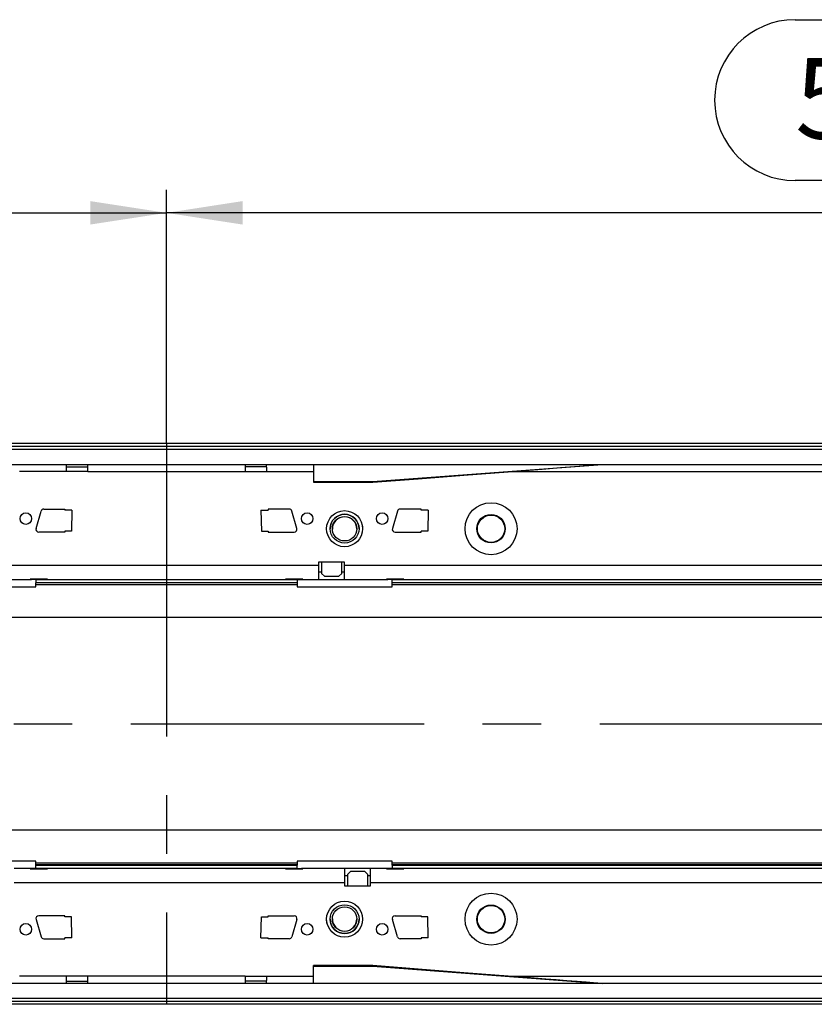
# Model space of a CAD drawing. Units: millimetres. Extents: x 56 to 3304, y 56 to 2320.
# Drawn here: x 1030 to 1306, y 393 to 734 of the extents above; entities that cross this region are included whole.
import ezdxf

# ---------------------------------------------------------------- set-up
doc = ezdxf.new("R2010")
doc.units = ezdxf.units.MM
doc.header["$LTSCALE"] = 8
doc.linetypes.add('CENTERX2', pattern=[20.32, 12.7, -2.54, 2.54, -2.54])
doc.layers.add('HAURATON_CENTERLINE', color=60, linetype='CENTERX2')
doc.layers.add('HAURATON_DIMENSIONING', color=1, linetype='Continuous')
doc.layers.add('HAURATON_PRODUCT_CONTOUR', color=7, linetype='Continuous', lineweight=25)
doc.styles.add('SLDTEXTSTYLE2', font='ARIAL.TTF', dxfattribs={"width": 0.948})
doc.dimstyles.new('SLDDIMSTYLE0', dxfattribs={"dimtxt": 28, "dimasz": 26.416, "dimexe": 0, "dimexo": 0.0625, "dimgap": 7, "dimtad": 1, "dimdec": 1, "dimrnd": 1e-09, "dimzin": 12, "dimdsep": 46, "dimtxsty": 'SLDTEXTSTYLE2', "dimsah": 1, "dimcen": 0.09, "dimadec": 0, "dimazin": 3, "dimtfac": 1, "dimtdec": 1, "dimtofl": 0, "dimtmove": 0, "dimatfit": 3, "dimfxl": 1, "dimfrac": 2, "dimtolj": 1, "dimtzin": 12, "dimarcsym": 0})

# ---------------------------------------------------------------- blocks, each defined once
blk = doc.blocks.new('_D_2')
at = {"layer": 'HAURATON_DIMENSIONING'}
for p, q in [((1299.04, 734.47), (1363.21, 734.47)), ((1363.21, 678.67), (1299.04, 678.67)), ((1081.13, 587.5), (1081.13, 675.5)), ((1581.13, 490.29), (1581.13, 675.5)), ((1581.13, 667.5), (1081.13, 667.5))]:
    blk.add_line(p, q, dxfattribs=at)
for centre, start, end in [((1299.04, 706.57), 90, 270), ((1363.21, 706.57), 270, 90)]:
    blk.add_arc(centre, 27.9, start, end, dxfattribs=at)
for points in [[(1081.13, 667.5), (1107.54, 663.44), (1107.54, 671.57)], [(1581.13, 667.5), (1554.71, 671.57), (1554.71, 663.44)]]:
    blk.add_solid(points, dxfattribs=at)
at = {"layer": 'HAURATON_DIMENSIONING', "insert": (1299.04, 721.18), "char_height": 28, "attachment_point": 1, "style": 'SLDTEXTSTYLE2'}
blk.add_mtext('500', dxfattribs=at)
blk = doc.blocks.new('_D_3')
at = {"layer": 'HAURATON_DIMENSIONING'}
for p, q in [((799.04, 734.47), (863.21, 734.47)), ((863.21, 678.67), (799.04, 678.67)), ((581.13, 490.29), (581.13, 675.5)), ((1081.13, 587.5), (1081.13, 675.5)), ((581.13, 667.5), (1081.13, 667.5))]:
    blk.add_line(p, q, dxfattribs=at)
for centre, start, end in [((799.04, 706.57), 90, 270), ((863.21, 706.57), 270, 90)]:
    blk.add_arc(centre, 27.9, start, end, dxfattribs=at)
for points in [[(581.13, 667.5), (607.54, 663.44), (607.54, 671.57)], [(1081.13, 667.5), (1054.71, 671.57), (1054.71, 663.44)]]:
    blk.add_solid(points, dxfattribs=at)
at = {"layer": 'HAURATON_DIMENSIONING', "insert": (799.04, 721.18), "char_height": 28, "attachment_point": 1, "style": 'SLDTEXTSTYLE2'}
blk.add_mtext('500', dxfattribs=at)

msp = doc.modelspace()

# ---------------------------------------------------------------- linework, layer by layer
at = {"layer": 'HAURATON_CENTERLINE'}
for p, q in [((1081.13, 587.5), (1081.13, 393.08)), ((581.13, 490.29), (1581.13, 490.29))]:
    msp.add_line(p, q, dxfattribs=at)
at = {"layer": 'HAURATON_PRODUCT_CONTOUR'}
for p, q in [((1568.13, 587.5), (572.13, 587.5)), ((582.13, 586.56), (1580.13, 586.56)), ((1579.63, 585.39), (582.63, 585.39)), ((582.63, 580.29), (1579.63, 580.29)), ((1046.38, 577.79), (1030.13, 577.79)), ((1053.88, 577.79), (1046.38, 577.79)), ((1046.39, 579.49), (1053.86, 579.49)), ((1053.88, 577.79), (1108.38, 577.79)), ((1108.38, 577.79), (1115.88, 577.79)), ((1115.86, 579.49), (1108.39, 579.49)), ((1115.88, 577.79), (1132.13, 577.79)), ((1132.13, 580.29), (1132.13, 574.3)), ((1152.63, 574.3), (1232.13, 580.29)), ((1200.07, 577.79), (1327.38, 577.79)), ((1132.13, 574.3), (1152.63, 574.3)), ((1132.13, 574.3), (1132.13, 574.09)), ((1132.13, 574.09), (1152.68, 574.09)), ((1152.63, 574.3), (1152.63, 574.09)), ((1035.92, 558.07), (1037.67, 564.07)), ((1038.63, 564.79), (1045.88, 564.79)), ((1045.88, 564.79), (1045.88, 564.42)), ((1048.38, 564.42), (1045.88, 564.42)), ((1048.38, 564.42), (1048.24, 557.17)), ((1113.87, 564.42), (1114.02, 557.17)), ((1113.87, 564.42), (1116.38, 564.42)), ((1123.63, 564.79), (1116.38, 564.79)), ((1116.38, 564.79), (1116.38, 564.42)), ((1126.34, 558.07), (1124.59, 564.07)), ((1161.17, 564.07), (1159.42, 558.07)), ((1169.38, 564.79), (1162.13, 564.79)), ((1169.38, 564.42), (1169.38, 564.79)), ((1171.88, 564.42), (1169.38, 564.42)), ((1171.88, 564.42), (1171.74, 557.17)), ((1045.88, 556.79), (1036.88, 556.79)), ((1045.88, 557.17), (1045.88, 556.79)), ((1048.24, 557.17), (1045.88, 557.17)), ((1114.02, 557.17), (1116.38, 557.17)), ((1116.38, 557.17), (1116.38, 556.79)), ((1116.38, 556.79), (1125.38, 556.79)), ((1137.88, 557.99), (1137.88, 557.99)), ((1147.88, 557.99), (1147.88, 557.99)), ((1160.38, 556.79), (1169.38, 556.79)), ((1169.38, 556.79), (1169.38, 557.17)), ((1171.74, 557.17), (1169.38, 557.17)), ((1142.88, 546.39), (1133.88, 546.39)), ((1133.88, 546.39), (1133.88, 545.39)), ((1134.88, 546.39), (1134.88, 542.49)), ((1141.88, 542.49), (1141.88, 546.39)), ((1142.88, 545.39), (1142.88, 546.39)), ((1019.38, 545.39), (1133.88, 545.39)), ((1133.88, 545.39), (1133.88, 540.39)), ((1134.88, 542.89), (1133.88, 542.89)), ((1142.88, 542.89), (1141.88, 542.89)), ((1142.88, 545.39), (1508.88, 545.39)), ((1142.88, 540.39), (1142.88, 545.39)), ((1019.38, 540.39), (1033.88, 540.39)), ((1039.88, 540.48), (1033.88, 540.48)), ((1033.88, 540.48), (1033.88, 540.39)), ((1033.88, 540.39), (1034.38, 540.39)), ((1034.38, 540.44), (1034.38, 540.48)), ((1035.88, 540.44), (1034.38, 540.44)), ((1034.38, 540.44), (1034.38, 540.36)), ((1035.88, 540.36), (1034.38, 540.36)), ((1035.87, 540.36), (1035.87, 539.22)), ((1035.88, 540.44), (1035.88, 540.48)), ((1035.88, 540.44), (1035.88, 540.36)), ((1035.88, 540.39), (1039.88, 540.39)), ((1039.88, 540.39), (1039.88, 540.48)), ((1039.88, 540.39), (1122.38, 540.39)), ((1128.38, 540.48), (1122.38, 540.48)), ((1122.38, 540.48), (1122.38, 540.39)), ((1122.38, 540.39), (1126.38, 540.39)), ((1126.38, 540.44), (1126.38, 540.48)), ((1126.38, 540.44), (1127.88, 540.44)), ((1126.38, 540.44), (1126.38, 540.36)), ((1126.38, 540.36), (1127.88, 540.36)), ((1126.39, 540.36), (1126.39, 539.22)), ((1127.88, 540.44), (1127.88, 540.48)), ((1127.88, 540.44), (1127.88, 540.36)), ((1127.88, 540.39), (1128.38, 540.39)), ((1128.38, 540.39), (1128.38, 540.48)), ((1128.38, 540.39), (1133.88, 540.39)), ((1133.88, 540.39), (1142.88, 540.39)), ((1134.88, 542.49), (1135.88, 541.49)), ((1134.88, 542.47), (1134.88, 542.49)), ((1135.88, 541.47), (1134.88, 542.47)), ((1135.88, 541.49), (1140.88, 541.49)), ((1135.88, 541.49), (1135.88, 541.47)), ((1135.88, 541.47), (1140.88, 541.47)), ((1140.88, 541.49), (1141.88, 542.49)), ((1141.88, 542.47), (1140.88, 541.47)), ((1140.88, 541.47), (1140.88, 541.49)), ((1141.88, 542.49), (1141.88, 542.47)), ((1142.88, 540.39), (1157.38, 540.39)), ((1163.38, 540.48), (1157.38, 540.48)), ((1157.38, 540.48), (1157.38, 540.39)), ((1157.38, 540.39), (1157.88, 540.39)), ((1157.88, 540.44), (1157.88, 540.48)), ((1159.38, 540.44), (1157.88, 540.44)), ((1157.88, 540.44), (1157.88, 540.36)), ((1159.38, 540.36), (1157.88, 540.36)), ((1159.37, 539.22), (1159.37, 540.36)), ((1159.38, 540.44), (1159.38, 540.48)), ((1159.38, 540.44), (1159.38, 540.36)), ((1159.38, 540.39), (1163.38, 540.39)), ((1163.38, 540.39), (1163.38, 540.48)), ((1163.38, 540.39), (1497.38, 540.39)), ((1002.89, 537.85), (1035.87, 537.85)), ((1126.39, 539.22), (1035.87, 539.22)), ((1035.87, 539.17), (1035.87, 539.22)), ((1126.39, 539.17), (1035.87, 539.17)), ((1035.87, 538.52), (1035.87, 539.17)), ((1126.39, 538.52), (1035.87, 538.52)), ((1035.87, 537.85), (1035.87, 538.52)), ((1126.39, 539.22), (1126.39, 539.17)), ((1126.39, 539.17), (1126.39, 538.52)), ((1126.39, 538.52), (1126.39, 537.85)), ((1126.39, 537.85), (1159.37, 537.85)), ((1501.39, 539.22), (1159.37, 539.22)), ((1159.37, 539.17), (1159.37, 539.22)), ((1501.39, 539.17), (1159.37, 539.17)), ((1159.37, 538.52), (1159.37, 539.17)), ((1501.39, 538.52), (1159.37, 538.52)), ((1159.37, 537.85), (1159.37, 538.52)), ((1574.13, 527.16), (588.13, 527.16)), ((1574.13, 453.42), (588.13, 453.42)), ((1035.87, 442.74), (1002.89, 442.74)), ((1035.87, 442.06), (1035.87, 442.74)), ((1126.39, 442.06), (1035.87, 442.06)), ((1035.87, 441.42), (1035.87, 442.06)), ((1126.39, 441.42), (1035.87, 441.42)), ((1035.87, 441.36), (1035.87, 441.42)), ((1035.87, 441.36), (1126.39, 441.36)), ((1035.87, 440.22), (1035.87, 441.36)), ((1159.37, 442.74), (1126.39, 442.74)), ((1126.39, 442.74), (1126.39, 442.06)), ((1126.39, 442.06), (1126.39, 441.42)), ((1126.39, 441.42), (1126.39, 441.36)), ((1126.39, 440.22), (1126.39, 441.36)), ((1159.37, 442.06), (1159.37, 442.74)), ((1501.39, 442.06), (1159.37, 442.06)), ((1159.37, 441.42), (1159.37, 442.06)), ((1501.39, 441.42), (1159.37, 441.42)), ((1159.37, 441.36), (1159.37, 441.42)), ((1159.37, 441.36), (1501.39, 441.36)), ((1159.37, 441.36), (1159.37, 440.22)), ((1033.88, 440.19), (1028.38, 440.19)), ((1033.88, 440.19), (1033.88, 440.1)), ((1034.38, 440.19), (1033.88, 440.19)), ((1033.88, 440.1), (1039.88, 440.1)), ((1035.88, 440.22), (1034.38, 440.22)), ((1034.38, 440.14), (1034.38, 440.22)), ((1035.88, 440.14), (1034.38, 440.14)), ((1034.38, 440.14), (1034.38, 440.1)), ((1035.88, 440.14), (1035.88, 440.22)), ((1039.88, 440.19), (1035.88, 440.19)), ((1035.88, 440.14), (1035.88, 440.1)), ((1039.88, 440.1), (1039.88, 440.19)), ((1122.38, 440.19), (1039.88, 440.19)), ((1122.38, 440.19), (1122.38, 440.1)), ((1126.38, 440.19), (1122.38, 440.19)), ((1122.38, 440.1), (1128.38, 440.1)), ((1126.38, 440.22), (1127.88, 440.22)), ((1126.38, 440.14), (1126.38, 440.22)), ((1126.38, 440.14), (1127.88, 440.14)), ((1126.38, 440.14), (1126.38, 440.1)), ((1127.88, 440.14), (1127.88, 440.22)), ((1128.38, 440.19), (1127.88, 440.19)), ((1127.88, 440.14), (1127.88, 440.1)), ((1142.88, 440.19), (1128.38, 440.19)), ((1128.38, 440.1), (1128.38, 440.19)), ((1142.88, 440.19), (1142.88, 435.19)), ((1151.88, 440.19), (1142.88, 440.19)), ((1142.88, 437.69), (1143.88, 437.69)), ((1143.88, 438.12), (1144.88, 439.12)), ((1144.88, 439.09), (1143.88, 438.09)), ((1143.88, 438.09), (1143.88, 438.12)), ((1143.88, 438.09), (1143.88, 434.19)), ((1144.88, 439.12), (1144.88, 439.09)), ((1149.88, 439.12), (1144.88, 439.12)), ((1149.88, 439.09), (1144.88, 439.09)), ((1149.88, 439.09), (1149.88, 439.12)), ((1149.88, 439.12), (1150.88, 438.12)), ((1150.88, 438.09), (1149.88, 439.09)), ((1150.88, 438.12), (1150.88, 438.09)), ((1150.88, 434.19), (1150.88, 438.09)), ((1150.88, 437.69), (1151.88, 437.69)), ((1151.88, 435.19), (1151.88, 440.19)), ((1157.38, 440.19), (1151.88, 440.19)), ((1157.38, 440.19), (1157.38, 440.1)), ((1157.88, 440.19), (1157.38, 440.19)), ((1157.38, 440.1), (1163.38, 440.1)), ((1159.38, 440.22), (1157.88, 440.22)), ((1157.88, 440.14), (1157.88, 440.22)), ((1159.38, 440.14), (1157.88, 440.14)), ((1157.88, 440.14), (1157.88, 440.1)), ((1159.38, 440.14), (1159.38, 440.22)), ((1163.38, 440.19), (1159.38, 440.19)), ((1159.38, 440.14), (1159.38, 440.1)), ((1163.38, 440.1), (1163.38, 440.19)), ((1497.38, 440.19), (1163.38, 440.19)), ((1142.88, 435.19), (1028.38, 435.19)), ((1142.88, 435.19), (1142.88, 434.19)), ((1142.88, 434.19), (1151.88, 434.19)), ((1151.88, 434.19), (1151.88, 435.19)), ((1517.88, 435.19), (1151.88, 435.19)), ((1045.88, 423.79), (1036.88, 423.79)), ((1045.88, 423.42), (1045.88, 423.79)), ((1048.24, 423.42), (1045.88, 423.42)), ((1048.38, 416.17), (1048.24, 423.42)), ((1113.87, 416.17), (1114.02, 423.42)), ((1114.02, 423.42), (1116.38, 423.42)), ((1116.38, 423.79), (1125.38, 423.79)), ((1116.38, 423.42), (1116.38, 423.79)), ((1160.38, 423.79), (1169.38, 423.79)), ((1169.38, 423.79), (1169.38, 423.42)), ((1171.74, 423.42), (1169.38, 423.42)), ((1171.88, 416.17), (1171.74, 423.42)), ((1035.92, 422.51), (1037.67, 416.51)), ((1126.34, 422.51), (1124.59, 416.51)), ((1137.88, 422.6), (1137.88, 422.6)), ((1147.88, 422.6), (1147.88, 422.6)), ((1149.13, 422.6), (1149.12, 422.29)), ((1161.17, 416.51), (1159.42, 422.51)), ((1038.63, 415.79), (1045.88, 415.79)), ((1045.88, 415.79), (1045.88, 416.17)), ((1048.38, 416.17), (1045.88, 416.17)), ((1113.87, 416.17), (1116.38, 416.17)), ((1116.38, 415.79), (1116.38, 416.17)), ((1123.63, 415.79), (1116.38, 415.79)), ((1169.38, 415.79), (1162.13, 415.79)), ((1169.38, 416.17), (1169.38, 415.79)), ((1171.88, 416.17), (1169.38, 416.17)), ((1152.68, 406.49), (1132.13, 406.49)), ((1132.13, 406.29), (1132.13, 406.49)), ((1132.13, 400.29), (1132.13, 406.29)), ((1132.13, 406.29), (1152.63, 406.29)), ((1152.63, 406.29), (1152.63, 406.49)), ((1152.63, 406.29), (1232.13, 400.29)), ((1579.63, 400.29), (582.63, 400.29)), ((1046.38, 402.79), (1030.13, 402.79)), ((1053.88, 402.79), (1046.38, 402.79)), ((1046.39, 401.09), (1053.86, 401.09)), ((1108.38, 402.79), (1053.88, 402.79)), ((1108.38, 402.79), (1115.88, 402.79)), ((1115.86, 401.09), (1108.39, 401.09)), ((1115.88, 402.79), (1132.13, 402.79)), ((1200.07, 402.79), (1327.38, 402.79)), ((1568.13, 393.08), (572.13, 393.08)), ((1580.13, 394.02), (582.13, 394.02)), ((582.63, 395.19), (1579.63, 395.19))]:
    msp.add_line(p, q, dxfattribs=at)
at = {"layer": 'HAURATON_PRODUCT_CONTOUR', "flags": 128}
for points in [[(1152.63, 574.09), (1168.41, 575.32), (1184.23, 576.56), (1199.53, 577.75), (1205.35, 578.2), (1211.38, 578.67), (1217.75, 579.17), (1224.19, 579.67), (1226.96, 579.89), (1229.16, 580.06), (1230.69, 580.18), (1231.66, 580.26), (1232.13, 580.29)], [(1149.02, 559.14), (1149.08, 558.74), (1149.13, 557.99)], [(1136.89, 420.81), (1136.67, 421.84), (1136.63, 422.6)], [(1232.13, 400.29), (1231.66, 400.33), (1230.69, 400.4), (1229.16, 400.52), (1226.66, 400.72), (1223.46, 400.97), (1219.86, 401.25), (1216.19, 401.53), (1212.62, 401.81), (1205.94, 402.33), (1199.53, 402.83), (1184.23, 404.03), (1168.41, 405.26), (1152.63, 406.49)]]:
    msp.add_lwpolyline(points, dxfattribs=at)
at = {"layer": 'HAURATON_PRODUCT_CONTOUR'}
for centre, radius in [((1193.63, 557.99), 9.01), ((1032.38, 561.49), 2), ((1129.88, 561.49), 2), ((1142.88, 557.99), 6.25), ((1155.88, 561.49), 2), ((1142.88, 557.99), 5), ((1142.88, 557.98), 4.25), ((1193.63, 557.99), 4.92), ((1193.63, 557.99), 4.87), ((1193.63, 557.99), 4.74), ((1193.63, 422.59), 9.01), ((1142.88, 422.59), 6.25), ((1142.88, 422.6), 5), ((1142.88, 422.61), 4.25), ((1193.63, 422.59), 4.92), ((1193.63, 422.59), 4.87), ((1193.63, 422.59), 4.74), ((1032.38, 419.09), 2), ((1129.88, 419.09), 2), ((1155.88, 419.09), 2)]:
    msp.add_circle(centre, radius, dxfattribs=at)
for centre, radius, start, end in [((1104.81, 577.71), 58.43, 177.4713, 179.9237), ((995.45, 577.71), 58.43, 0.0763, 2.5287), ((1166.81, 577.71), 58.43, 177.4713, 179.9237), ((1057.45, 577.71), 58.43, 0.0763, 2.5287), ((1038.63, 563.79), 1, 90, 163.7398), ((1123.63, 563.79), 1, 16.2602, 90), ((1162.13, 563.79), 1, 90, 163.7398), ((1142.88, 557.98), 5, 0.0062, 179.9938), ((1142.88, 557.85), 4.25, 0.0065, 179.9935), ((1036.88, 557.79), 1, 163.7398, 270), ((1125.38, 557.79), 1, 270, 16.2602), ((1160.38, 557.79), 1, 163.7398, 270), ((1036.88, 422.79), 1, 90, 196.2602), ((1125.38, 422.79), 1, 343.7398, 90), ((1160.38, 422.79), 1, 90, 196.2602), ((1142.88, 422.6), 5, 180.0062, 359.9938), ((1142.88, 422.73), 4.25, 180.0065, 359.9935), ((1038.63, 416.79), 1, 196.2602, 270), ((1123.63, 416.79), 1, 270, 343.7398), ((1162.13, 416.79), 1, 196.2602, 270), ((1104.81, 402.87), 58.43, 180.0763, 182.5287), ((995.45, 402.87), 58.43, 357.4713, 359.9237), ((1166.81, 402.87), 58.43, 180.0763, 182.5287), ((1057.45, 402.87), 58.43, 357.4713, 359.9237)]:
    msp.add_arc(centre, radius, start, end, dxfattribs=at)

# ---------------------------------------------------------------- dimensions: what is measured, and where the dimension line sits
at = {"layer": 'HAURATON_DIMENSIONING'}
for p1, picture, middle in [((581.13, 490.29), '_D_3', (831.13, 667.5)), ((1581.13, 490.29), '_D_2', (1331.13, 667.5))]:
    dim = msp.add_linear_dim(base=(1081.13, 667.5), p1=p1, p2=(1081.13, 587.5), dimstyle='SLDDIMSTYLE0', dxfattribs=at)
    dim.commit()
    dim.dimension.update_dxf_attribs({"geometry": picture, "text_midpoint": middle, "dimtype": 160})

doc.saveas('drawing.dxf')
